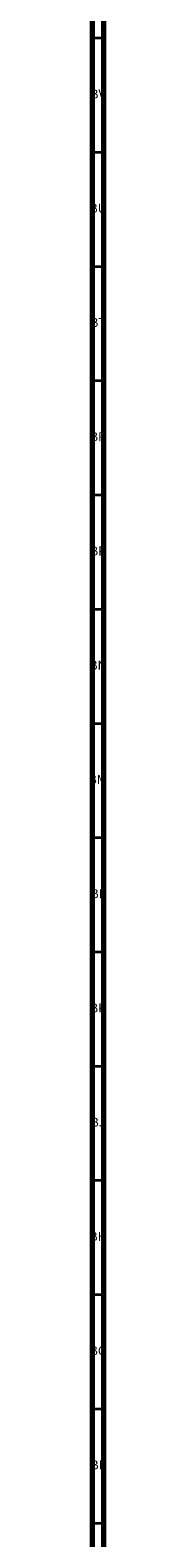
# Model space of a CAD drawing. Units: millimetres. Extents: x 3 to 3996, y 5 to 3995.
# Drawn here: x 4 to 11, y 2244 to 2904 of the extents above; entities that cross this region are included whole.
import ezdxf

# ---------------------------------------------------------------- set-up
doc = ezdxf.new("R2010")
doc.units = ezdxf.units.MM
doc.styles.add('SLDTEXTSTYLE0', font='TXT', dxfattribs={"width": 0.75})

msp = doc.modelspace()

# ---------------------------------------------------------------- linework, layer by layer
at = {"color": 7, "linetype": 'Continuous', "lineweight": 70}
for p, q in [((5, 5), (5, 3995)), ((10, 10), (10, 3990))]:
    msp.add_line(p, q, dxfattribs=at)
at = {"color": 7, "linetype": 'Continuous', "lineweight": 35}
for p, q in [((10, 2900), (5, 2900)), ((10, 2850), (5, 2850)), ((10, 2800), (5, 2800)), ((10, 2750), (5, 2750)), ((10, 2700), (5, 2700)), ((10, 2650), (5, 2650)), ((10, 2600), (5, 2600)), ((10, 2550), (5, 2550)), ((10, 2500), (5, 2500)), ((10, 2450), (5, 2450)), ((10, 2400), (5, 2400)), ((10, 2350), (5, 2350)), ((10, 2300), (5, 2300)), ((10, 2250), (5, 2250))]:
    msp.add_line(p, q, dxfattribs=at)

# ---------------------------------------------------------------- texts
at = {"color": 7, "linetype": 'Continuous', "lineweight": 0, "char_height": 3.969, "attachment_point": 2, "style": 'SLDTEXTSTYLE0'}
for s, insert in [('BV', (7.41, 2877.56)), ('BU', (7.48, 2827.56)), ('BT', (7.46, 2777.56)), ('BR', (7.42, 2727.56)), ('BP', (7.46, 2677.56)), ('BN', (7.43, 2627.56)), ('BM', (7.33, 2577.56)), ('BL', (7.43, 2527.56)), ('BK', (7.46, 2477.56)), ('BJ', (7.44, 2427.56)), ('BH', (7.46, 2377.56)), ('BG', (7.46, 2327.56)), ('BF', (7.43, 2277.56))]:
    msp.add_mtext(s, dxfattribs=dict(at, insert=insert))

doc.saveas('drawing.dxf')
